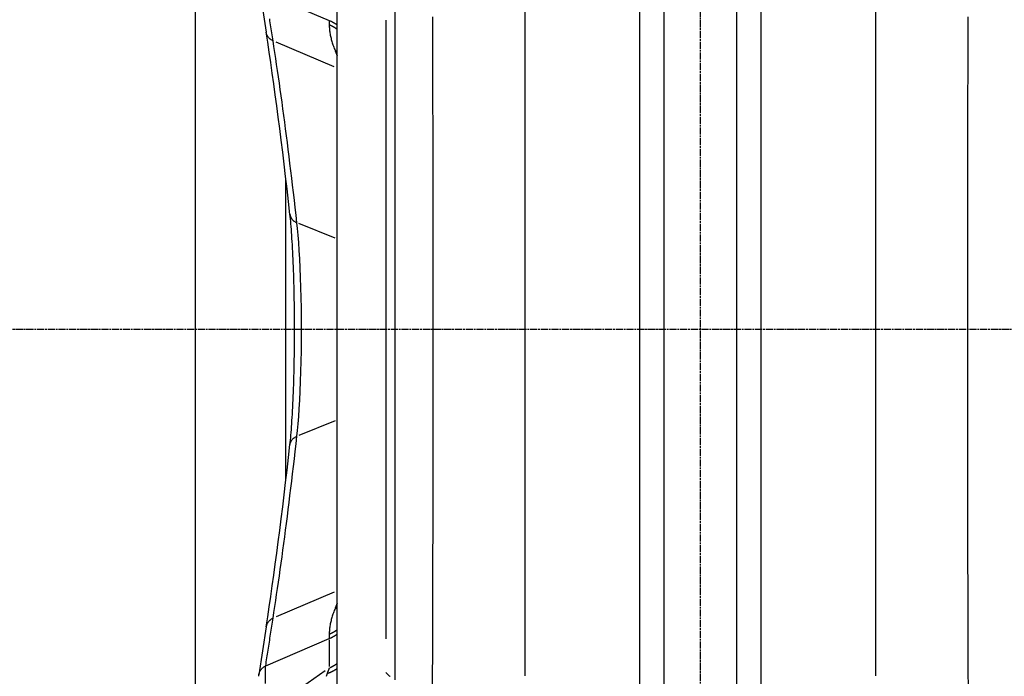
# Model space of a CAD drawing. Extents: x 0 to 2100, y 0 to 1485.
# Drawn here: x 1405 to 1567, y 974 to 1083 of the extents above; entities that cross this region are included whole.
import ezdxf

# ---------------------------------------------------------------- set-up
doc = ezdxf.new("R2010")
doc.units = 0
doc.header["$LTSCALE"] = 5
doc.linetypes.add('CHAIN', pattern=[0.3543, 0.2362, -0.0295, 0.0591, -0.0295])
for name, color, linetype in [('MITTELLINIE_DIN_', 179, 'CHAIN'), ('SICHTBARE_KANTEN_DIN_', 179, 'CONTINUOUS'), ('SICHTBARE_TANGENTIALE_KANT', 179, 'CONTINUOUS')]:
    doc.layers.add(name, color=color, linetype=linetype)

msp = doc.modelspace()

# ---------------------------------------------------------------- linework, layer by layer
at = {"layer": 'MITTELLINIE_DIN_', "linetype": 'CHAIN'}
for p, q in [((1517.1678, 1282.753), (1517.1678, 942.8118)), ((1605.3517, 1031.4295), (1116.1678, 1031.4295))]:
    msp.add_line(p, q, dxfattribs=at)
at = {"layer": 'SICHTBARE_KANTEN_DIN_'}
for p, q in [((1433.6678, 1141.4295), (1433.6678, 921.4295)), ((1511.1678, 955.3118), (1511.1678, 1107.5472)), ((1523.1678, 1107.5472), (1523.1678, 955.3118)), ((1507.1678, 967.954), (1507.1678, 1094.9051)), ((1527.1678, 1094.9051), (1527.1678, 967.954)), ((1457.1678, 970.6668), (1457.1678, 1092.1923)), ((1466.6678, 1089.3924), (1466.6678, 973.4667)), ((1444.1885, 1088.5191), (1445.4145, 1080.5841)), ((1445.3306, 1087.063), (1455.8365, 1082.537)), ((1455.8365, 1082.537), (1455.8375, 1082.5365)), ((1445.4145, 1080.5841), (1445.4145, 1080.5841)), ((1448.6678, 1006.4588), (1448.6678, 1056.4003)), ((1445.4145, 982.275), (1444.1885, 974.34)), ((1445.4145, 982.275), (1445.4145, 982.275)), ((1445.3306, 975.7961), (1455.8365, 980.3221)), ((1455.8365, 980.3221), (1455.8375, 980.3225))]:
    msp.add_line(p, q, dxfattribs=at)
at = {"layer": 'SICHTBARE_KANTEN_DIN_', "flags": 128}
for points in [[(1455.8375, 1082.5365), (1455.8962, 1082.5108), (1455.9547, 1082.4846), (1456.0129, 1082.458), (1456.0708, 1082.4308), (1456.1285, 1082.4033), (1456.1858, 1082.3753), (1456.2429, 1082.3468), (1456.2997, 1082.3179), (1456.3563, 1082.2885), (1456.4125, 1082.2587), (1456.4685, 1082.2284), (1456.5241, 1082.1977), (1456.5795, 1082.1666), (1456.6345, 1082.135), (1456.6893, 1082.103), (1456.7437, 1082.0706), (1456.7978, 1082.0377), (1456.8517, 1082.0044), (1456.9052, 1081.9707), (1456.9583, 1081.9365), (1457.0112, 1081.902), (1457.0637, 1081.867), (1457.116, 1081.8316), (1457.1678, 1081.7957)], [(1472.888, 1083.1563), (1472.8955, 1080.6801), (1472.9026, 1078.1962), (1472.9095, 1075.7047), (1472.916, 1073.2059), (1472.9221, 1070.7001), (1472.9279, 1068.1875), (1472.9333, 1065.6684), (1472.9384, 1063.144), (1472.943, 1060.6166), (1472.9473, 1058.0864), (1472.9512, 1055.5536), (1472.9546, 1053.0185), (1472.9577, 1050.4815), (1472.9604, 1047.9426), (1472.9627, 1045.4024), (1472.9646, 1042.8609), (1472.9661, 1040.3185), (1472.9672, 1037.7754), (1472.9679, 1035.232), (1472.9682, 1032.6884), (1472.9682, 1030.1449), (1472.9678, 1027.6019), (1472.967, 1025.0595), (1472.9658, 1022.5181), (1472.9642, 1019.9779), (1472.9622, 1017.4392), (1472.9599, 1014.9022), (1472.9572, 1012.3673), (1472.9541, 1009.8346), (1472.9506, 1007.3045), (1472.9468, 1004.7772), (1472.9426, 1002.2531), (1472.938, 999.7322), (1472.933, 997.2151), (1472.9277, 994.7018), (1472.922, 992.1927), (1472.9159, 989.688), (1472.9095, 987.188), (1472.9027, 984.693), (1472.8955, 982.2033), (1472.888, 979.7201), (1472.8802, 977.2456), (1472.872, 974.78), (1472.8636, 972.3236)], [(1561.4721, 972.3236), (1561.4636, 974.7793), (1561.4555, 977.244), (1561.4477, 979.7176), (1561.4402, 982.1997), (1561.433, 984.6899), (1561.4262, 987.1858), (1561.4197, 989.6866), (1561.4136, 992.1921), (1561.4079, 994.7019), (1561.4026, 997.2159), (1561.3976, 999.7337), (1561.393, 1002.255), (1561.3888, 1004.7797), (1561.385, 1007.3074), (1561.3815, 1009.8378), (1561.3785, 1012.3708), (1561.3757, 1014.906), (1561.3734, 1017.4431), (1561.3715, 1019.9819), (1561.3699, 1022.5222), (1561.3687, 1025.0636), (1561.3679, 1027.6059), (1561.3675, 1030.1488), (1561.3675, 1032.6921), (1561.3678, 1035.2354), (1561.3686, 1037.7786), (1561.3697, 1040.3213), (1561.3712, 1042.8632), (1561.3731, 1045.4042), (1561.3754, 1047.9439), (1561.3781, 1050.4821), (1561.3811, 1053.0185), (1561.3846, 1055.5528), (1561.3884, 1058.0848), (1561.3927, 1060.6141), (1561.3973, 1063.1406), (1561.4024, 1065.664), (1561.4078, 1068.1836), (1561.4136, 1070.697), (1561.4197, 1073.2035), (1561.4262, 1075.7029), (1561.4331, 1078.1949), (1561.4402, 1080.6793), (1561.4477, 1083.1558)], [(1449.347, 1050.463), (1449.109, 1052.5852), (1448.8693, 1054.6764), (1448.6282, 1056.7363), (1448.3856, 1058.7647), (1448.142, 1060.7614), (1447.8973, 1062.7261), (1447.6517, 1064.6585), (1447.4054, 1066.5586), (1447.1583, 1068.4264), (1446.9105, 1070.2618), (1446.6622, 1072.0646), (1446.4134, 1073.8348), (1446.1642, 1075.572), (1445.9146, 1077.276), (1445.6647, 1078.9467), (1445.4145, 1080.5841)], [(1449.3471, 1012.3964), (1449.3858, 1012.7572), (1449.4243, 1013.14), (1449.4623, 1013.5437), (1449.4999, 1013.9676), (1449.5368, 1014.4109), (1449.573, 1014.8723), (1449.6083, 1015.3513), (1449.6429, 1015.8476), (1449.6766, 1016.3611), (1449.7094, 1016.8914), (1449.7412, 1017.4388), (1449.7721, 1018.0025), (1449.8019, 1018.5815), (1449.8305, 1019.175), (1449.8579, 1019.782), (1449.8841, 1020.4014), (1449.9088, 1021.0323), (1449.9322, 1021.6734), (1449.9541, 1022.3238), (1449.9746, 1022.9832), (1449.9936, 1023.6519), (1450.0111, 1024.3298), (1450.027, 1025.0164), (1450.0414, 1025.7115), (1450.0542, 1026.414), (1450.0654, 1027.1224), (1450.0748, 1027.8354), (1450.0826, 1028.552), (1450.0887, 1029.2708), (1450.093, 1029.99), (1450.0955, 1030.7093), (1450.0964, 1031.4287), (1450.0955, 1032.1483), (1450.093, 1032.8683), (1450.0886, 1033.5883), (1450.0826, 1034.3072), (1450.0748, 1035.0237), (1450.0654, 1035.7368), (1450.0542, 1036.4451), (1450.0414, 1037.1476), (1450.027, 1037.843), (1450.011, 1038.5305), (1449.9935, 1039.2087), (1449.9746, 1039.8772), (1449.9541, 1040.5367), (1449.9322, 1041.1869), (1449.9088, 1041.8274), (1449.8841, 1042.4577), (1449.8579, 1043.0771), (1449.8305, 1043.6841), (1449.8019, 1044.2776), (1449.7721, 1044.8567), (1449.7412, 1045.4203), (1449.7094, 1045.9675), (1449.6766, 1046.4976), (1449.643, 1047.0107), (1449.6084, 1047.5069), (1449.573, 1047.9863), (1449.5368, 1048.4481), (1449.4998, 1048.8914), (1449.4623, 1049.3153), (1449.4242, 1049.7191), (1449.3858, 1050.1018), (1449.3471, 1050.4627)], [(1445.4145, 982.275), (1445.6647, 983.9124), (1445.9146, 985.5833), (1446.1642, 987.2875), (1446.4135, 989.0248), (1446.6623, 990.7951), (1446.9106, 992.598), (1447.1584, 994.4335), (1447.4055, 996.3012), (1447.6518, 998.2013), (1447.8974, 1000.1338), (1448.1421, 1002.0984), (1448.3857, 1004.095), (1448.6282, 1006.1233), (1448.8694, 1008.183), (1449.1091, 1010.274), (1449.347, 1012.3961)], [(1455.8375, 980.3225), (1455.8962, 980.3483), (1455.9547, 980.3745), (1456.0129, 980.4011), (1456.0708, 980.4282), (1456.1285, 980.4558), (1456.1858, 980.4838), (1456.2429, 980.5123), (1456.2997, 980.5412), (1456.3563, 980.5706), (1456.4125, 980.6004), (1456.4685, 980.6307), (1456.5241, 980.6614), (1456.5795, 980.6925), (1456.6345, 980.7241), (1456.6893, 980.7561), (1456.7437, 980.7885), (1456.7978, 980.8214), (1456.8517, 980.8547), (1456.9052, 980.8884), (1456.9583, 980.9226), (1457.0112, 980.9571), (1457.0637, 980.9921), (1457.116, 981.0275), (1457.1678, 981.0634)], [(1444.1678, 974.0714), (1444.1703, 974.1644), (1444.1777, 974.2569), (1444.1899, 974.3488), (1444.2069, 974.44), (1444.2288, 974.5303), (1444.2553, 974.6195), (1444.2867, 974.7075), (1444.3226, 974.7941), (1444.3632, 974.8789), (1444.408, 974.9616), (1444.4571, 975.0421), (1444.5103, 975.1203), (1444.5676, 975.196), (1444.6288, 975.2692), (1444.6938, 975.3398), (1444.7625, 975.4075), (1444.8329, 975.4708), (1444.9042, 975.5293), (1444.9757, 975.5832), (1445.0471, 975.6327), (1445.1179, 975.6782), (1445.1877, 975.7198), (1445.2561, 975.7577), (1445.3226, 975.7923)], [(1445.3226, 975.7923), (1445.3229, 975.7925), (1445.3233, 975.7926), (1445.3236, 975.7928), (1445.3239, 975.793), (1445.3243, 975.7931), (1445.3246, 975.7933), (1445.3249, 975.7935), (1445.3252, 975.7936), (1445.3256, 975.7938), (1445.3259, 975.7939), (1445.3262, 975.7941), (1445.3266, 975.7942), (1445.3269, 975.7944), (1445.3272, 975.7946), (1445.3276, 975.7947), (1445.3279, 975.7949), (1445.3282, 975.795), (1445.3286, 975.7952), (1445.3289, 975.7953), (1445.3293, 975.7955), (1445.3296, 975.7956), (1445.3299, 975.7958), (1445.3303, 975.7959), (1445.3306, 975.7961)], [(1465.1678, 974.7339), (1465.2251, 974.6751), (1465.2828, 974.6167), (1465.3409, 974.5589), (1465.3996, 974.5016), (1465.4586, 974.4448), (1465.5182, 974.3886), (1465.5782, 974.3329), (1465.6387, 974.2777), (1465.6996, 974.223), (1465.761, 974.1689), (1465.8228, 974.1153), (1465.8851, 974.0623)]]:
    msp.add_lwpolyline(points, dxfattribs=at)
at = {"layer": 'SICHTBARE_TANGENTIALE_KANT'}
for p, q in [((1488.1678, 1088.6936), (1488.1678, 974.1655)), ((1546.1678, 974.1655), (1546.1678, 1088.6936)), ((1455.8365, 1082.537), (1455.8365, 1081.8067)), ((1465.1678, 1082.5713), (1465.1678, 980.2878)), ((1456.6368, 1074.8489), (1447.0772, 1078.9673)), ((1456.8176, 1077.5424), (1457.1678, 1076.7057)), ((1456.8339, 1046.5386), (1450.8238, 1048.9596)), ((1456.8339, 1016.3205), (1450.8238, 1013.8995)), ((1456.6368, 988.0102), (1447.0772, 983.8918)), ((1457.1678, 986.1534), (1456.8176, 985.3167)), ((1455.8365, 981.0524), (1455.8365, 980.3221)), ((1455.8375, 980.0803), (1455.8375, 975.7202)), ((1455.1617, 975.0005), (1442.9983, 966.4074)), ((1445.3226, 972.8602), (1445.3226, 975.638))]:
    msp.add_line(p, q, dxfattribs=at)
at = {"layer": 'SICHTBARE_TANGENTIALE_KANT', "flags": 128}
for points in [[(1446.5461, 1079.1961), (1446.4955, 1079.5238), (1446.4449, 1079.8517), (1446.3942, 1080.1796), (1446.3436, 1080.5076), (1446.2929, 1080.8357), (1446.2422, 1081.1637), (1446.1916, 1081.4918), (1446.1409, 1081.8198), (1446.0902, 1082.1477), (1446.0396, 1082.4756), (1445.9889, 1082.8033)], [(1455.8365, 1081.8067), (1455.8382, 1081.6452), (1455.8434, 1081.4822), (1455.8521, 1081.3177), (1455.8641, 1081.1516), (1455.8797, 1080.984), (1455.8986, 1080.815), (1455.9211, 1080.6445), (1455.9469, 1080.4725), (1455.9761, 1080.2991), (1456.0088, 1080.1244), (1456.0449, 1079.9482), (1456.0844, 1079.7707), (1456.1272, 1079.5918), (1456.1734, 1079.4117), (1456.223, 1079.2302), (1456.2759, 1079.0474), (1456.3321, 1078.8634), (1456.3917, 1078.6782), (1456.4545, 1078.4918), (1456.5207, 1078.3042), (1456.59, 1078.1154), (1456.6627, 1077.9255), (1456.7385, 1077.7345), (1456.8176, 1077.5424)], [(1446.5461, 1079.1961), (1446.4719, 1079.2282), (1446.3994, 1079.2632), (1446.3287, 1079.3009), (1446.2598, 1079.3412), (1446.1929, 1079.3842), (1446.128, 1079.4298), (1446.0652, 1079.4779), (1446.0046, 1079.5284), (1445.9463, 1079.5813), (1445.8905, 1079.6366), (1445.8373, 1079.6939), (1445.7868, 1079.7532), (1445.7391, 1079.8144), (1445.6942, 1079.8773), (1445.6522, 1079.942), (1445.6132, 1080.0084), (1445.5772, 1080.0762), (1445.5443, 1080.1456), (1445.5144, 1080.2164), (1445.4878, 1080.2882), (1445.4645, 1080.361), (1445.4445, 1080.4346), (1445.4278, 1080.509), (1445.4145, 1080.5841)], [(1450.4899, 1049.0941), (1450.3487, 1050.3539), (1450.207, 1051.6028), (1450.0646, 1052.8409), (1449.9217, 1054.0681), (1449.7783, 1055.2843), (1449.6344, 1056.4895), (1449.4901, 1057.6836), (1449.3454, 1058.8667), (1449.2003, 1060.0386), (1449.0549, 1061.1992), (1448.9091, 1062.3487), (1448.7631, 1063.4869), (1448.6167, 1064.6138), (1448.4701, 1065.7294), (1448.3233, 1066.8337), (1448.1761, 1067.9267), (1448.0288, 1069.0085), (1447.8813, 1070.0789), (1447.7335, 1071.1379), (1447.5856, 1072.1856), (1447.4375, 1073.2217), (1447.2893, 1074.2464), (1447.1409, 1075.2595), (1446.9924, 1076.2611), (1446.8437, 1077.251), (1446.695, 1078.2294), (1446.5461, 1079.1961)], [(1449.3481, 1050.4631), (1449.359, 1050.3895), (1449.3737, 1050.3165), (1449.392, 1050.2443), (1449.414, 1050.1729), (1449.4396, 1050.1024), (1449.4686, 1050.033), (1449.501, 1049.9648), (1449.5368, 1049.8979), (1449.5757, 1049.8324), (1449.6178, 1049.7684), (1449.6629, 1049.706), (1449.711, 1049.6453), (1449.762, 1049.5865), (1449.8158, 1049.5297), (1449.8723, 1049.4749), (1449.9315, 1049.4224), (1449.9932, 1049.3721), (1450.0574, 1049.3242), (1450.1239, 1049.2789), (1450.1928, 1049.2362), (1450.264, 1049.1963), (1450.3372, 1049.1592), (1450.4126, 1049.1251), (1450.4899, 1049.0941)], [(1450.4905, 1013.7709), (1450.5963, 1014.7327), (1450.6978, 1015.8202), (1450.7936, 1017.0243), (1450.8827, 1018.3359), (1450.9641, 1019.7465), (1451.0369, 1021.2454), (1451.1004, 1022.8213), (1451.1537, 1024.4629), (1451.1959, 1026.1589), (1451.2264, 1027.8977), (1451.2449, 1029.6612), (1451.2512, 1031.4296), (1451.245, 1033.1978), (1451.2265, 1034.9613), (1451.1959, 1036.7001), (1451.1538, 1038.3944), (1451.1007, 1040.0321), (1451.0372, 1041.6087), (1450.9642, 1043.1103), (1450.8827, 1044.5231), (1450.7936, 1045.8351), (1450.6977, 1047.0392), (1450.5963, 1048.1266), (1450.4905, 1049.0882)], [(1446.5461, 983.663), (1446.695, 984.6298), (1446.8437, 985.6082), (1446.9924, 986.5982), (1447.1409, 987.5999), (1447.2893, 988.6131), (1447.4376, 989.6378), (1447.5857, 990.6741), (1447.7336, 991.7218), (1447.8814, 992.7809), (1448.0289, 993.8513), (1448.1762, 994.9331), (1448.3234, 996.0262), (1448.4702, 997.1305), (1448.6168, 998.2461), (1448.7632, 999.373), (1448.9092, 1000.5111), (1449.055, 1001.6606), (1449.2004, 1002.8213), (1449.3455, 1003.9931), (1449.4902, 1005.1761), (1449.6345, 1006.3701), (1449.7784, 1007.5753), (1449.9218, 1008.7914), (1450.0646, 1010.0184), (1450.207, 1011.2564), (1450.3487, 1012.5053), (1450.4899, 1013.765)], [(1449.3481, 1012.396), (1449.359, 1012.4696), (1449.3737, 1012.5426), (1449.392, 1012.6148), (1449.414, 1012.6862), (1449.4396, 1012.7567), (1449.4686, 1012.8261), (1449.501, 1012.8943), (1449.5368, 1012.9612), (1449.5757, 1013.0267), (1449.6178, 1013.0908), (1449.6629, 1013.1531), (1449.711, 1013.2138), (1449.762, 1013.2726), (1449.8158, 1013.3294), (1449.8723, 1013.3842), (1449.9314, 1013.4367), (1449.9931, 1013.487), (1450.0573, 1013.5349), (1450.1239, 1013.5802), (1450.1928, 1013.6229), (1450.2639, 1013.6628), (1450.3372, 1013.6999), (1450.4125, 1013.734), (1450.4898, 1013.765)], [(1456.8176, 985.3167), (1456.7385, 985.1246), (1456.6627, 984.9336), (1456.5901, 984.7437), (1456.5207, 984.5549), (1456.4545, 984.3673), (1456.3917, 984.1809), (1456.3321, 983.9956), (1456.2759, 983.8116), (1456.223, 983.6289), (1456.1734, 983.4474), (1456.1272, 983.2673), (1456.0844, 983.0884), (1456.0449, 982.9109), (1456.0088, 982.7347), (1455.9761, 982.56), (1455.9469, 982.3866), (1455.921, 982.2146), (1455.8986, 982.0441), (1455.8797, 981.8751), (1455.8641, 981.7075), (1455.852, 981.5414), (1455.8434, 981.3769), (1455.8382, 981.2139), (1455.8365, 981.0524)], [(1445.3306, 975.7961), (1445.3813, 976.1238), (1445.4319, 976.4516), (1445.4826, 976.7794), (1445.5333, 977.1072), (1445.5839, 977.435), (1445.6346, 977.7628), (1445.6853, 978.0906), (1445.7359, 978.4184), (1445.7866, 978.7461), (1445.8372, 979.0739), (1445.8879, 979.4017), (1445.9385, 979.7295), (1445.9892, 980.0573), (1446.0398, 980.3851), (1446.0905, 980.7129), (1446.1411, 981.0407), (1446.1917, 981.3685), (1446.2424, 981.6963), (1446.293, 982.024), (1446.3436, 982.3518), (1446.3943, 982.6796), (1446.4449, 983.0074), (1446.4955, 983.3352), (1446.5461, 983.663)], [(1446.5461, 983.663), (1446.4719, 983.6308), (1446.3994, 983.5959), (1446.3287, 983.5582), (1446.2598, 983.5179), (1446.1929, 983.4749), (1446.128, 983.4293), (1446.0652, 983.3812), (1446.0046, 983.3307), (1445.9463, 983.2777), (1445.8905, 983.2225), (1445.8373, 983.1652), (1445.7868, 983.1059), (1445.7391, 983.0447), (1445.6942, 982.9818), (1445.6522, 982.9171), (1445.6132, 982.8507), (1445.5772, 982.7828), (1445.5443, 982.7135), (1445.5144, 982.6427), (1445.4878, 982.5709), (1445.4645, 982.4981), (1445.4445, 982.4244), (1445.4278, 982.3501), (1445.4145, 982.275)], [(1455.4795, 974.5402), (1455.4225, 974.3684), (1455.3771, 974.1981), (1455.3434, 974.0292)]]:
    msp.add_lwpolyline(points, dxfattribs=at)
at = {"layer": 'SICHTBARE_TANGENTIALE_KANT'}
for points in [[(1457.11, 1081.1, 0), (1457.1, 1081.11, 0), (1457.09, 1081.12, 0), (1457.08, 1081.12, 0), (1457.07, 1081.13, 0), (1457.06, 1081.13, 0), (1457.05, 1081.14, 0), (1457.04, 1081.15, 0), (1457.03, 1081.15, 0), (1457.03, 1081.16, 0), (1457.02, 1081.16, 0), (1457.01, 1081.17, 0), (1457, 1081.18, 0), (1456.99, 1081.18, 0), (1456.98, 1081.19, 0), (1456.97, 1081.19, 0), (1456.96, 1081.2, 0), (1456.95, 1081.21, 0), (1456.95, 1081.21, 0), (1456.94, 1081.22, 0), (1456.93, 1081.22, 0), (1456.92, 1081.23, 0), (1456.91, 1081.23, 0), (1456.9, 1081.24, 0), (1456.89, 1081.25, 0), (1456.88, 1081.25, 0), (1456.87, 1081.26, 0), (1456.86, 1081.26, 0), (1456.85, 1081.27, 0), (1456.85, 1081.27, 0), (1456.84, 1081.28, 0), (1456.83, 1081.29, 0), (1456.82, 1081.29, 0), (1456.81, 1081.3, 0), (1456.8, 1081.3, 0), (1456.79, 1081.31, 0), (1456.78, 1081.31, 0), (1456.77, 1081.32, 0), (1456.76, 1081.33, 0), (1456.75, 1081.33, 0), (1456.75, 1081.34, 0), (1456.74, 1081.34, 0), (1456.73, 1081.35, 0), (1456.72, 1081.35, 0), (1456.71, 1081.36, 0), (1456.7, 1081.36, 0), (1456.69, 1081.37, 0), (1456.68, 1081.38, 0), (1456.67, 1081.38, 0), (1456.66, 1081.39, 0), (1456.65, 1081.39, 0), (1456.64, 1081.4, 0), (1456.63, 1081.4, 0), (1456.63, 1081.41, 0), (1456.62, 1081.41, 0), (1456.61, 1081.42, 0), (1456.6, 1081.42, 0), (1456.59, 1081.43, 0), (1456.58, 1081.43, 0), (1456.57, 1081.44, 0), (1456.56, 1081.45, 0), (1456.55, 1081.45, 0), (1456.54, 1081.46, 0), (1456.53, 1081.46, 0), (1456.52, 1081.47, 0), (1456.51, 1081.47, 0), (1456.5, 1081.48, 0), (1456.49, 1081.48, 0), (1456.49, 1081.49, 0), (1456.48, 1081.49, 0), (1456.47, 1081.5, 0), (1456.46, 1081.5, 0), (1456.45, 1081.51, 0), (1456.44, 1081.51, 0), (1456.43, 1081.52, 0), (1456.42, 1081.52, 0), (1456.41, 1081.53, 0), (1456.4, 1081.53, 0), (1456.39, 1081.54, 0), (1456.38, 1081.54, 0), (1456.37, 1081.55, 0), (1456.36, 1081.55, 0), (1456.35, 1081.56, 0), (1456.34, 1081.56, 0), (1456.33, 1081.57, 0), (1456.32, 1081.57, 0), (1456.31, 1081.58, 0), (1456.31, 1081.58, 0), (1456.3, 1081.59, 0), (1456.29, 1081.59, 0), (1456.28, 1081.6, 0), (1456.27, 1081.6, 0), (1456.26, 1081.61, 0), (1456.25, 1081.61, 0), (1456.24, 1081.62, 0), (1456.23, 1081.62, 0), (1456.22, 1081.63, 0), (1456.21, 1081.63, 0), (1456.2, 1081.64, 0), (1456.19, 1081.64, 0), (1456.18, 1081.65, 0), (1456.17, 1081.65, 0), (1456.16, 1081.66, 0), (1456.15, 1081.66, 0), (1456.14, 1081.67, 0), (1456.13, 1081.67, 0), (1456.12, 1081.68, 0), (1456.11, 1081.68, 0), (1456.1, 1081.68, 0), (1456.09, 1081.69, 0), (1456.08, 1081.69, 0), (1456.07, 1081.7, 0), (1456.06, 1081.7, 0), (1456.05, 1081.71, 0), (1456.04, 1081.71, 0), (1456.03, 1081.72, 0), (1456.02, 1081.72, 0), (1456.01, 1081.73, 0), (1456.01, 1081.73, 0), (1456, 1081.74, 0), (1455.99, 1081.74, 0), (1455.98, 1081.74, 0), (1455.97, 1081.75, 0), (1455.96, 1081.75, 0), (1455.95, 1081.76, 0), (1455.94, 1081.76, 0), (1455.93, 1081.77, 0), (1455.92, 1081.77, 0), (1455.91, 1081.78, 0)], [(1457.15, 1077.41, 0), (1457.15, 1077.42, 0), (1457.15, 1077.42, 0), (1457.14, 1077.42, 0), (1457.14, 1077.42, 0), (1457.14, 1077.42, 0), (1457.14, 1077.42, 0), (1457.13, 1077.42, 0), (1457.13, 1077.42, 0), (1457.13, 1077.42, 0), (1457.13, 1077.42, 0), (1457.12, 1077.43, 0), (1457.12, 1077.43, 0), (1457.12, 1077.43, 0), (1457.12, 1077.43, 0), (1457.11, 1077.43, 0), (1457.11, 1077.43, 0), (1457.11, 1077.43, 0), (1457.11, 1077.43, 0), (1457.1, 1077.43, 0), (1457.1, 1077.43, 0), (1457.1, 1077.44, 0), (1457.1, 1077.44, 0), (1457.09, 1077.44, 0), (1457.09, 1077.44, 0), (1457.09, 1077.44, 0), (1457.09, 1077.44, 0), (1457.08, 1077.44, 0), (1457.08, 1077.44, 0), (1457.08, 1077.44, 0), (1457.08, 1077.44, 0), (1457.07, 1077.45, 0), (1457.07, 1077.45, 0), (1457.07, 1077.45, 0), (1457.07, 1077.45, 0), (1457.07, 1077.45, 0), (1457.06, 1077.45, 0), (1457.06, 1077.45, 0), (1457.06, 1077.45, 0), (1457.06, 1077.45, 0), (1457.05, 1077.45, 0), (1457.05, 1077.45, 0), (1457.05, 1077.46, 0), (1457.05, 1077.46, 0), (1457.04, 1077.46, 0), (1457.04, 1077.46, 0), (1457.04, 1077.46, 0), (1457.04, 1077.46, 0), (1457.03, 1077.46, 0), (1457.03, 1077.46, 0), (1457.03, 1077.46, 0), (1457.03, 1077.46, 0), (1457.02, 1077.47, 0), (1457.02, 1077.47, 0), (1457.02, 1077.47, 0), (1457.02, 1077.47, 0), (1457.01, 1077.47, 0), (1457.01, 1077.47, 0), (1457.01, 1077.47, 0), (1457.01, 1077.47, 0), (1457, 1077.47, 0), (1457, 1077.47, 0), (1457, 1077.48, 0), (1457, 1077.48, 0), (1456.99, 1077.48, 0), (1456.99, 1077.48, 0), (1456.99, 1077.48, 0), (1456.99, 1077.48, 0), (1456.98, 1077.48, 0), (1456.98, 1077.48, 0), (1456.98, 1077.48, 0), (1456.98, 1077.48, 0), (1456.97, 1077.48, 0), (1456.97, 1077.49, 0), (1456.97, 1077.49, 0), (1456.97, 1077.49, 0), (1456.96, 1077.49, 0), (1456.96, 1077.49, 0), (1456.96, 1077.49, 0), (1456.96, 1077.49, 0), (1456.95, 1077.49, 0), (1456.95, 1077.49, 0), (1456.95, 1077.49, 0), (1456.95, 1077.49, 0), (1456.94, 1077.5, 0), (1456.94, 1077.5, 0), (1456.94, 1077.5, 0), (1456.94, 1077.5, 0), (1456.93, 1077.5, 0), (1456.93, 1077.5, 0), (1456.93, 1077.5, 0), (1456.93, 1077.5, 0), (1456.92, 1077.5, 0), (1456.92, 1077.5, 0), (1456.92, 1077.51, 0), (1456.92, 1077.51, 0), (1456.91, 1077.51, 0), (1456.91, 1077.51, 0), (1456.91, 1077.51, 0), (1456.91, 1077.51, 0), (1456.9, 1077.51, 0), (1456.9, 1077.51, 0), (1456.9, 1077.51, 0), (1456.9, 1077.51, 0), (1456.9, 1077.51, 0), (1456.89, 1077.52, 0), (1456.89, 1077.52, 0), (1456.89, 1077.52, 0), (1456.89, 1077.52, 0), (1456.88, 1077.52, 0), (1456.88, 1077.52, 0), (1456.88, 1077.52, 0), (1456.88, 1077.52, 0), (1456.87, 1077.52, 0), (1456.87, 1077.52, 0), (1456.87, 1077.52, 0), (1456.87, 1077.53, 0), (1456.86, 1077.53, 0), (1456.86, 1077.53, 0), (1456.86, 1077.53, 0), (1456.86, 1077.53, 0), (1456.85, 1077.53, 0), (1456.85, 1077.53, 0), (1456.85, 1077.53, 0), (1456.85, 1077.53, 0), (1456.84, 1077.53, 0), (1456.84, 1077.53, 0), (1456.84, 1077.54, 0), (1456.84, 1077.54, 0)], [(1456.84, 985.323, 0), (1456.84, 985.324, 0), (1456.84, 985.325, 0), (1456.84, 985.326, 0), (1456.85, 985.327, 0), (1456.85, 985.328, 0), (1456.85, 985.328, 0), (1456.85, 985.329, 0), (1456.86, 985.33, 0), (1456.86, 985.331, 0), (1456.86, 985.332, 0), (1456.86, 985.333, 0), (1456.87, 985.334, 0), (1456.87, 985.335, 0), (1456.87, 985.336, 0), (1456.87, 985.337, 0), (1456.88, 985.337, 0), (1456.88, 985.338, 0), (1456.88, 985.339, 0), (1456.88, 985.34, 0), (1456.89, 985.341, 0), (1456.89, 985.342, 0), (1456.89, 985.343, 0), (1456.89, 985.344, 0), (1456.9, 985.345, 0), (1456.9, 985.346, 0), (1456.9, 985.347, 0), (1456.9, 985.348, 0), (1456.9, 985.348, 0), (1456.91, 985.349, 0), (1456.91, 985.35, 0), (1456.91, 985.351, 0), (1456.91, 985.352, 0), (1456.92, 985.353, 0), (1456.92, 985.354, 0), (1456.92, 985.355, 0), (1456.92, 985.356, 0), (1456.93, 985.357, 0), (1456.93, 985.358, 0), (1456.93, 985.359, 0), (1456.93, 985.36, 0), (1456.94, 985.36, 0), (1456.94, 985.361, 0), (1456.94, 985.362, 0), (1456.94, 985.363, 0), (1456.95, 985.364, 0), (1456.95, 985.365, 0), (1456.95, 985.366, 0), (1456.95, 985.367, 0), (1456.96, 985.368, 0), (1456.96, 985.369, 0), (1456.96, 985.37, 0), (1456.96, 985.371, 0), (1456.97, 985.372, 0), (1456.97, 985.373, 0), (1456.97, 985.374, 0), (1456.97, 985.375, 0), (1456.98, 985.375, 0), (1456.98, 985.376, 0), (1456.98, 985.377, 0), (1456.98, 985.378, 0), (1456.99, 985.379, 0), (1456.99, 985.38, 0), (1456.99, 985.381, 0), (1456.99, 985.382, 0), (1457, 985.383, 0), (1457, 985.384, 0), (1457, 985.385, 0), (1457, 985.386, 0), (1457.01, 985.387, 0), (1457.01, 985.388, 0), (1457.01, 985.389, 0), (1457.01, 985.39, 0), (1457.02, 985.391, 0), (1457.02, 985.392, 0), (1457.02, 985.393, 0), (1457.02, 985.394, 0), (1457.03, 985.395, 0), (1457.03, 985.395, 0), (1457.03, 985.396, 0), (1457.03, 985.397, 0), (1457.04, 985.398, 0), (1457.04, 985.399, 0), (1457.04, 985.4, 0), (1457.04, 985.401, 0), (1457.05, 985.402, 0), (1457.05, 985.403, 0), (1457.05, 985.404, 0), (1457.05, 985.405, 0), (1457.06, 985.406, 0), (1457.06, 985.407, 0), (1457.06, 985.408, 0), (1457.06, 985.409, 0), (1457.07, 985.41, 0), (1457.07, 985.411, 0), (1457.07, 985.412, 0), (1457.07, 985.413, 0), (1457.07, 985.414, 0), (1457.08, 985.415, 0), (1457.08, 985.416, 0), (1457.08, 985.417, 0), (1457.08, 985.418, 0), (1457.09, 985.419, 0), (1457.09, 985.42, 0), (1457.09, 985.421, 0), (1457.09, 985.422, 0), (1457.1, 985.423, 0), (1457.1, 985.424, 0), (1457.1, 985.425, 0), (1457.1, 985.426, 0), (1457.11, 985.427, 0), (1457.11, 985.428, 0), (1457.11, 985.429, 0), (1457.11, 985.43, 0), (1457.12, 985.431, 0), (1457.12, 985.432, 0), (1457.12, 985.433, 0), (1457.12, 985.434, 0), (1457.13, 985.435, 0), (1457.13, 985.436, 0), (1457.13, 985.437, 0), (1457.13, 985.438, 0), (1457.14, 985.439, 0), (1457.14, 985.44, 0), (1457.14, 985.441, 0), (1457.14, 985.442, 0), (1457.15, 985.443, 0), (1457.15, 985.444, 0), (1457.15, 985.445, 0)], [(1455.91, 981.083, 0), (1455.92, 981.088, 0), (1455.93, 981.092, 0), (1455.94, 981.097, 0), (1455.95, 981.101, 0), (1455.96, 981.106, 0), (1455.97, 981.11, 0), (1455.98, 981.115, 0), (1455.99, 981.119, 0), (1456, 981.124, 0), (1456.01, 981.128, 0), (1456.01, 981.133, 0), (1456.02, 981.137, 0), (1456.03, 981.142, 0), (1456.04, 981.146, 0), (1456.05, 981.151, 0), (1456.06, 981.156, 0), (1456.07, 981.16, 0), (1456.08, 981.165, 0), (1456.09, 981.17, 0), (1456.1, 981.174, 0), (1456.11, 981.179, 0), (1456.12, 981.184, 0), (1456.13, 981.188, 0), (1456.14, 981.193, 0), (1456.15, 981.198, 0), (1456.16, 981.203, 0), (1456.17, 981.207, 0), (1456.18, 981.212, 0), (1456.19, 981.217, 0), (1456.2, 981.222, 0), (1456.21, 981.227, 0), (1456.22, 981.231, 0), (1456.23, 981.236, 0), (1456.24, 981.241, 0), (1456.25, 981.246, 0), (1456.26, 981.251, 0), (1456.27, 981.256, 0), (1456.28, 981.261, 0), (1456.29, 981.266, 0), (1456.3, 981.27, 0), (1456.31, 981.275, 0), (1456.31, 981.28, 0), (1456.32, 981.285, 0), (1456.33, 981.29, 0), (1456.34, 981.295, 0), (1456.35, 981.3, 0), (1456.36, 981.305, 0), (1456.37, 981.31, 0), (1456.38, 981.315, 0), (1456.39, 981.321, 0), (1456.4, 981.326, 0), (1456.41, 981.331, 0), (1456.42, 981.336, 0), (1456.43, 981.341, 0), (1456.44, 981.346, 0), (1456.45, 981.351, 0), (1456.46, 981.356, 0), (1456.47, 981.361, 0), (1456.48, 981.367, 0), (1456.49, 981.372, 0), (1456.49, 981.377, 0), (1456.5, 981.382, 0), (1456.51, 981.387, 0), (1456.52, 981.393, 0), (1456.53, 981.398, 0), (1456.54, 981.403, 0), (1456.55, 981.409, 0), (1456.56, 981.414, 0), (1456.57, 981.419, 0), (1456.58, 981.424, 0), (1456.59, 981.43, 0), (1456.6, 981.435, 0), (1456.61, 981.44, 0), (1456.62, 981.446, 0), (1456.63, 981.451, 0), (1456.63, 981.457, 0), (1456.64, 981.462, 0), (1456.65, 981.467, 0), (1456.66, 981.473, 0), (1456.67, 981.478, 0), (1456.68, 981.484, 0), (1456.69, 981.489, 0), (1456.7, 981.495, 0), (1456.71, 981.5, 0), (1456.72, 981.506, 0), (1456.73, 981.511, 0), (1456.74, 981.517, 0), (1456.75, 981.522, 0), (1456.75, 981.528, 0), (1456.76, 981.533, 0), (1456.77, 981.539, 0), (1456.78, 981.545, 0), (1456.79, 981.55, 0), (1456.8, 981.556, 0), (1456.81, 981.562, 0), (1456.82, 981.567, 0), (1456.83, 981.573, 0), (1456.84, 981.578, 0), (1456.85, 981.584, 0), (1456.85, 981.59, 0), (1456.86, 981.596, 0), (1456.87, 981.601, 0), (1456.88, 981.607, 0), (1456.89, 981.613, 0), (1456.9, 981.619, 0), (1456.91, 981.624, 0), (1456.92, 981.63, 0), (1456.93, 981.636, 0), (1456.94, 981.642, 0), (1456.95, 981.648, 0), (1456.95, 981.653, 0), (1456.96, 981.659, 0), (1456.97, 981.665, 0), (1456.98, 981.671, 0), (1456.99, 981.677, 0), (1457, 981.683, 0), (1457.01, 981.689, 0), (1457.02, 981.694, 0), (1457.03, 981.7, 0), (1457.03, 981.706, 0), (1457.04, 981.712, 0), (1457.05, 981.718, 0), (1457.06, 981.724, 0), (1457.07, 981.73, 0), (1457.08, 981.736, 0), (1457.09, 981.742, 0), (1457.1, 981.748, 0), (1457.11, 981.754, 0)], [(1455.82, 975.435, 0), (1455.82, 975.429, 0), (1455.82, 975.423, 0), (1455.81, 975.416, 0), (1455.81, 975.41, 0), (1455.81, 975.404, 0), (1455.81, 975.398, 0), (1455.8, 975.392, 0), (1455.8, 975.386, 0), (1455.8, 975.38, 0), (1455.8, 975.373, 0), (1455.79, 975.367, 0), (1455.79, 975.361, 0), (1455.79, 975.355, 0), (1455.79, 975.349, 0), (1455.78, 975.343, 0), (1455.78, 975.336, 0), (1455.78, 975.33, 0), (1455.78, 975.324, 0), (1455.77, 975.318, 0), (1455.77, 975.311, 0), (1455.77, 975.305, 0), (1455.77, 975.299, 0), (1455.76, 975.293, 0), (1455.76, 975.286, 0), (1455.76, 975.28, 0), (1455.76, 975.274, 0), (1455.75, 975.267, 0), (1455.75, 975.261, 0), (1455.75, 975.255, 0), (1455.75, 975.248, 0), (1455.74, 975.242, 0), (1455.74, 975.236, 0), (1455.74, 975.229, 0), (1455.74, 975.223, 0), (1455.73, 975.217, 0), (1455.73, 975.21, 0), (1455.73, 975.204, 0), (1455.73, 975.198, 0), (1455.72, 975.191, 0), (1455.72, 975.185, 0), (1455.72, 975.178, 0), (1455.72, 975.172, 0), (1455.71, 975.165, 0), (1455.71, 975.159, 0), (1455.71, 975.153, 0), (1455.71, 975.146, 0), (1455.7, 975.14, 0), (1455.7, 975.133, 0), (1455.7, 975.127, 0), (1455.7, 975.12, 0), (1455.69, 975.114, 0), (1455.69, 975.107, 0), (1455.69, 975.101, 0), (1455.69, 975.094, 0), (1455.68, 975.088, 0), (1455.68, 975.081, 0), (1455.68, 975.075, 0), (1455.68, 975.068, 0), (1455.67, 975.062, 0), (1455.67, 975.055, 0), (1455.67, 975.048, 0), (1455.67, 975.042, 0), (1455.66, 975.035, 0), (1455.66, 975.029, 0), (1455.66, 975.022, 0), (1455.66, 975.015, 0), (1455.65, 975.009, 0), (1455.65, 975.002, 0), (1455.65, 974.996, 0), (1455.65, 974.989, 0), (1455.64, 974.982, 0), (1455.64, 974.976, 0), (1455.64, 974.969, 0), (1455.64, 974.962, 0), (1455.63, 974.956, 0), (1455.63, 974.949, 0), (1455.63, 974.942, 0), (1455.63, 974.936, 0), (1455.62, 974.929, 0), (1455.62, 974.922, 0), (1455.62, 974.915, 0), (1455.62, 974.909, 0), (1455.61, 974.902, 0), (1455.61, 974.895, 0), (1455.61, 974.888, 0), (1455.61, 974.882, 0), (1455.6, 974.875, 0), (1455.6, 974.868, 0), (1455.6, 974.861, 0), (1455.6, 974.855, 0), (1455.59, 974.848, 0), (1455.59, 974.841, 0), (1455.59, 974.834, 0), (1455.59, 974.827, 0), (1455.58, 974.821, 0), (1455.58, 974.814, 0), (1455.58, 974.807, 0), (1455.58, 974.8, 0), (1455.57, 974.793, 0), (1455.57, 974.786, 0), (1455.57, 974.779, 0), (1455.57, 974.772, 0), (1455.56, 974.766, 0), (1455.56, 974.759, 0), (1455.56, 974.752, 0), (1455.55, 974.745, 0), (1455.55, 974.738, 0), (1455.55, 974.731, 0), (1455.55, 974.724, 0), (1455.54, 974.717, 0), (1455.54, 974.71, 0), (1455.54, 974.703, 0), (1455.54, 974.696, 0), (1455.53, 974.689, 0), (1455.53, 974.682, 0), (1455.53, 974.675, 0), (1455.53, 974.668, 0), (1455.52, 974.661, 0), (1455.52, 974.654, 0), (1455.52, 974.647, 0), (1455.52, 974.64, 0), (1455.51, 974.633, 0), (1455.51, 974.626, 0), (1455.51, 974.619, 0), (1455.51, 974.612, 0), (1455.5, 974.605, 0), (1455.5, 974.598, 0), (1455.5, 974.591, 0)], [(1455.57, 974.573, 0), (1455.58, 974.578, 0), (1455.59, 974.583, 0), (1455.61, 974.587, 0), (1455.62, 974.592, 0), (1455.63, 974.597, 0), (1455.64, 974.602, 0), (1455.66, 974.606, 0), (1455.67, 974.611, 0), (1455.68, 974.616, 0), (1455.69, 974.621, 0), (1455.71, 974.626, 0), (1455.72, 974.631, 0), (1455.73, 974.636, 0), (1455.74, 974.641, 0), (1455.76, 974.646, 0), (1455.77, 974.651, 0), (1455.78, 974.656, 0), (1455.79, 974.661, 0), (1455.81, 974.666, 0), (1455.82, 974.671, 0), (1455.83, 974.676, 0), (1455.84, 974.681, 0), (1455.86, 974.687, 0), (1455.87, 974.692, 0), (1455.88, 974.697, 0), (1455.89, 974.702, 0), (1455.91, 974.707, 0), (1455.92, 974.713, 0), (1455.93, 974.718, 0), (1455.94, 974.723, 0), (1455.96, 974.729, 0), (1455.97, 974.734, 0), (1455.98, 974.739, 0), (1455.99, 974.745, 0), (1456, 974.75, 0), (1456.02, 974.755, 0), (1456.03, 974.761, 0), (1456.04, 974.766, 0), (1456.05, 974.772, 0), (1456.07, 974.777, 0), (1456.08, 974.783, 0), (1456.09, 974.788, 0), (1456.1, 974.794, 0), (1456.11, 974.799, 0), (1456.13, 974.805, 0), (1456.14, 974.811, 0), (1456.15, 974.816, 0), (1456.16, 974.822, 0), (1456.17, 974.828, 0), (1456.19, 974.833, 0), (1456.2, 974.839, 0), (1456.21, 974.845, 0), (1456.22, 974.85, 0), (1456.23, 974.856, 0), (1456.25, 974.862, 0), (1456.26, 974.868, 0), (1456.27, 974.874, 0), (1456.28, 974.879, 0), (1456.29, 974.885, 0), (1456.31, 974.891, 0), (1456.32, 974.897, 0), (1456.33, 974.903, 0), (1456.34, 974.909, 0), (1456.35, 974.915, 0), (1456.37, 974.921, 0), (1456.38, 974.927, 0), (1456.39, 974.933, 0), (1456.4, 974.939, 0), (1456.41, 974.945, 0), (1456.43, 974.951, 0), (1456.44, 974.957, 0), (1456.45, 974.963, 0), (1456.46, 974.969, 0), (1456.47, 974.976, 0), (1456.48, 974.982, 0), (1456.5, 974.988, 0), (1456.51, 974.994, 0), (1456.52, 975, 0), (1456.53, 975.007, 0), (1456.54, 975.013, 0), (1456.56, 975.019, 0), (1456.57, 975.026, 0), (1456.58, 975.032, 0), (1456.59, 975.038, 0), (1456.6, 975.045, 0), (1456.61, 975.051, 0), (1456.63, 975.057, 0), (1456.64, 975.064, 0), (1456.65, 975.07, 0), (1456.66, 975.077, 0), (1456.67, 975.083, 0), (1456.68, 975.09, 0), (1456.69, 975.096, 0), (1456.71, 975.103, 0), (1456.72, 975.109, 0), (1456.73, 975.116, 0), (1456.74, 975.122, 0), (1456.75, 975.129, 0), (1456.76, 975.136, 0), (1456.77, 975.142, 0), (1456.79, 975.149, 0), (1456.8, 975.156, 0), (1456.81, 975.162, 0), (1456.82, 975.169, 0), (1456.83, 975.176, 0), (1456.84, 975.182, 0), (1456.85, 975.189, 0), (1456.87, 975.196, 0), (1456.88, 975.203, 0), (1456.89, 975.21, 0), (1456.9, 975.217, 0), (1456.91, 975.223, 0), (1456.92, 975.23, 0), (1456.93, 975.237, 0), (1456.94, 975.244, 0), (1456.96, 975.251, 0), (1456.97, 975.258, 0), (1456.98, 975.265, 0), (1456.99, 975.272, 0), (1457, 975.279, 0), (1457.01, 975.286, 0), (1457.02, 975.293, 0), (1457.03, 975.3, 0), (1457.05, 975.307, 0), (1457.06, 975.314, 0), (1457.07, 975.321, 0), (1457.08, 975.329, 0), (1457.09, 975.336, 0)], [(1455.91, 975.509, 0), (1455.92, 975.513, 0), (1455.93, 975.517, 0), (1455.94, 975.522, 0), (1455.95, 975.526, 0), (1455.96, 975.531, 0), (1455.97, 975.535, 0), (1455.98, 975.539, 0), (1455.99, 975.544, 0), (1456, 975.548, 0), (1456.01, 975.553, 0), (1456.02, 975.557, 0), (1456.03, 975.562, 0), (1456.04, 975.566, 0), (1456.04, 975.571, 0), (1456.05, 975.575, 0), (1456.06, 975.58, 0), (1456.07, 975.585, 0), (1456.08, 975.589, 0), (1456.09, 975.594, 0), (1456.1, 975.598, 0), (1456.11, 975.603, 0), (1456.12, 975.608, 0), (1456.13, 975.612, 0), (1456.14, 975.617, 0), (1456.15, 975.622, 0), (1456.16, 975.626, 0), (1456.17, 975.631, 0), (1456.18, 975.636, 0), (1456.19, 975.641, 0), (1456.2, 975.645, 0), (1456.21, 975.65, 0), (1456.22, 975.655, 0), (1456.23, 975.66, 0), (1456.24, 975.664, 0), (1456.25, 975.669, 0), (1456.26, 975.674, 0), (1456.27, 975.679, 0), (1456.28, 975.684, 0), (1456.29, 975.689, 0), (1456.3, 975.694, 0), (1456.31, 975.698, 0), (1456.32, 975.703, 0), (1456.32, 975.708, 0), (1456.33, 975.713, 0), (1456.34, 975.718, 0), (1456.35, 975.723, 0), (1456.36, 975.728, 0), (1456.37, 975.733, 0), (1456.38, 975.738, 0), (1456.39, 975.743, 0), (1456.4, 975.748, 0), (1456.41, 975.753, 0), (1456.42, 975.758, 0), (1456.43, 975.763, 0), (1456.44, 975.768, 0), (1456.45, 975.773, 0), (1456.46, 975.778, 0), (1456.47, 975.783, 0), (1456.48, 975.789, 0), (1456.49, 975.794, 0), (1456.5, 975.799, 0), (1456.5, 975.804, 0), (1456.51, 975.809, 0), (1456.52, 975.814, 0), (1456.53, 975.82, 0), (1456.54, 975.825, 0), (1456.55, 975.83, 0), (1456.56, 975.835, 0), (1456.57, 975.84, 0), (1456.58, 975.846, 0), (1456.59, 975.851, 0), (1456.6, 975.856, 0), (1456.61, 975.862, 0), (1456.62, 975.867, 0), (1456.63, 975.872, 0), (1456.64, 975.878, 0), (1456.64, 975.883, 0), (1456.65, 975.888, 0), (1456.66, 975.894, 0), (1456.67, 975.899, 0), (1456.68, 975.904, 0), (1456.69, 975.91, 0), (1456.7, 975.915, 0), (1456.71, 975.921, 0), (1456.72, 975.926, 0), (1456.73, 975.932, 0), (1456.74, 975.937, 0), (1456.75, 975.943, 0), (1456.75, 975.948, 0), (1456.76, 975.954, 0), (1456.77, 975.959, 0), (1456.78, 975.965, 0), (1456.79, 975.97, 0), (1456.8, 975.976, 0), (1456.81, 975.981, 0), (1456.82, 975.987, 0), (1456.83, 975.992, 0), (1456.84, 975.998, 0), (1456.85, 976.004, 0), (1456.86, 976.009, 0), (1456.86, 976.015, 0), (1456.87, 976.021, 0), (1456.88, 976.026, 0), (1456.89, 976.032, 0), (1456.9, 976.038, 0), (1456.91, 976.043, 0), (1456.92, 976.049, 0), (1456.93, 976.055, 0), (1456.94, 976.06, 0), (1456.95, 976.066, 0), (1456.95, 976.072, 0), (1456.96, 976.078, 0), (1456.97, 976.084, 0), (1456.98, 976.089, 0), (1456.99, 976.095, 0), (1457, 976.101, 0), (1457.01, 976.107, 0), (1457.02, 976.113, 0), (1457.03, 976.119, 0), (1457.03, 976.124, 0), (1457.04, 976.13, 0), (1457.05, 976.136, 0), (1457.06, 976.142, 0), (1457.07, 976.148, 0), (1457.08, 976.154, 0), (1457.09, 976.16, 0), (1457.1, 976.166, 0), (1457.11, 976.172, 0)]]:
    msp.add_polyline3d(points, dxfattribs=at)

doc.saveas('drawing.dxf')
